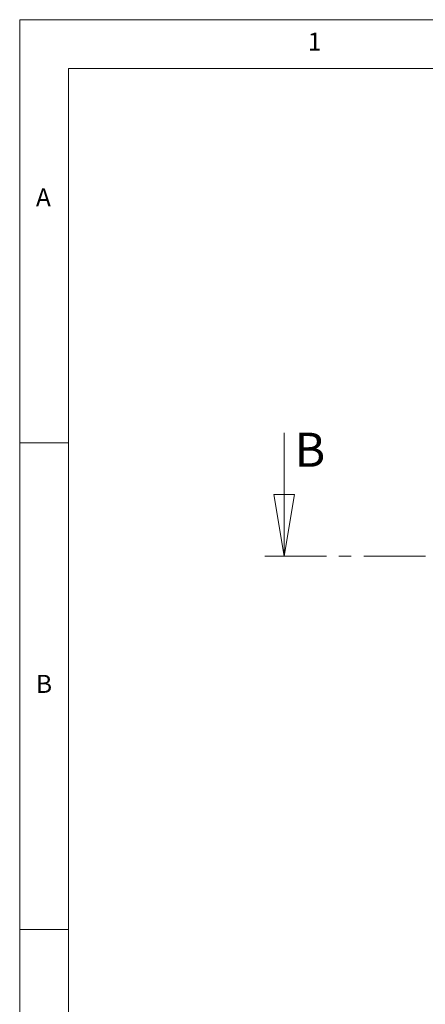
# Model space of a CAD drawing. Units: millimetres. Extents: x 5 to 468, y 5 to 292.
# Drawn here: x 5 to 47, y 191 to 292 of the extents above; entities that cross this region are included whole.
import ezdxf

# ---------------------------------------------------------------- set-up
doc = ezdxf.new("R2010")
doc.units = ezdxf.units.MM
doc.linetypes.add('CENTER', pattern=[10.16, 6.35, -1.27, 1.27, -1.27])
doc.styles.add('SLDTEXTSTYLE0', font='TXT', dxfattribs={"width": 0.75})

# ---------------------------------------------------------------- blocks, each defined once
blk = doc.blocks.new('_CLOSED')
at = {"color": 0, "linetype": 'ByBlock', "lineweight": -2}
for p, q in [((-1, 0.166667), (0, 0)), ((-1, 0.166667), (-1, -0.166667)), ((0, 0), (-1, -0.166667)), ((0, 0), (-1, 0))]:
    blk.add_line(p, q, dxfattribs=at)

msp = doc.modelspace()

# ---------------------------------------------------------------- linework, layer by layer
at = {"color": 7, "linetype": 'Continuous', "lineweight": 18}
for p, q in [((415, 292), (5, 292)), ((5, 292), (5, 5)), ((409.81611, 287), (10, 287)), ((10, 287), (10, 10)), ((32.16723, 249.55556), (32.16723, 236.85556)), ((10, 248.5), (5, 248.5)), ((5, 198.5), (10, 198.5))]:
    msp.add_line(p, q, dxfattribs=at)
at = {"color": 7, "linetype": 'CENTER', "lineweight": 18}
msp.add_line((30.16723, 236.85556), (121.38594, 236.85556), dxfattribs=at)

# ---------------------------------------------------------------- block references
at = {"color": 7, "linetype": 'Continuous', "lineweight": 18, "xscale": 6.35, "yscale": 6.35, "rotation": 270.0000000000004}
msp.add_blockref('_CLOSED', (32.16723, 236.85556), dxfattribs=at)

# ---------------------------------------------------------------- texts
at = {"color": 7, "linetype": 'Continuous', "lineweight": 0, "char_height": 1.85208, "attachment_point": 1, "style": 'SLDTEXTSTYLE0'}
for s, insert in [('1', (34.58333, 290.66802)), ('A', (6.66667, 274.66802)), ('B', (6.66667, 224.66802))]:
    msp.add_mtext(s, dxfattribs=dict(at, insert=insert))
at = {"color": 7, "linetype": 'Continuous', "insert": (33.23793, 249.55556), "char_height": 3.5, "attachment_point": 1, "style": 'SLDTEXTSTYLE0'}
msp.add_mtext('B', dxfattribs=at)

doc.saveas('drawing.dxf')
